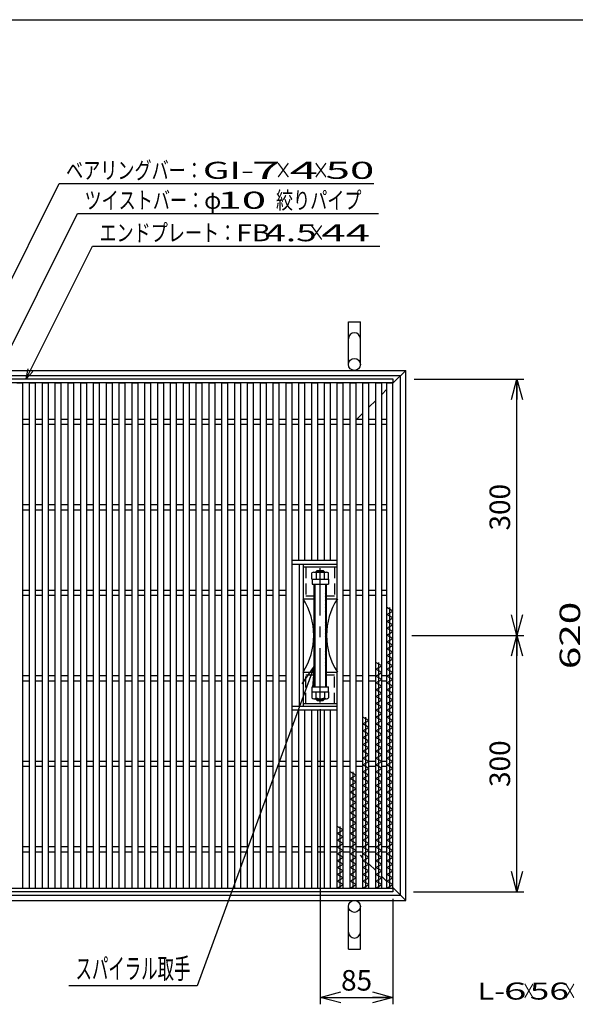
# Model space of a CAD drawing. Units: millimetres. Extents: x -182 to 174, y -128 to 105.
# Drawn here: x -109 to -28, y -39 to 105 of the extents above; entities that cross this region are included whole.
import ezdxf
from ezdxf.enums import TextEntityAlignment as Align

# ---------------------------------------------------------------- set-up
doc = ezdxf.new("R2010")
doc.units = ezdxf.units.MM
doc.header["$LTSCALE"] = 0.25
doc.linetypes.add('CENTER', pattern=[50.8, 31.75, -6.35, 6.35, -6.35])
doc.linetypes.add('DASHED2', pattern=[9.525, 6.35, -3.175])
for name, color, linetype in [('16', 7, 'Continuous'), ('17', 7, 'Continuous'), ('19', 7, 'Continuous'), ('22', 7, 'Continuous')]:
    doc.layers.add(name, color=color, linetype=linetype)
doc.styles.add('dcStyle0', font='txt.shx', dxfattribs={"width": 0.833333, "bigfont": 'bigfont'})
doc.styles.add('dcStyle1', font='txt.shx', dxfattribs={"width": 0.8, "bigfont": 'bigfont'})
doc.dimstyles.new('dc_Rotated', dxfattribs={"dimtxt": 3, "dimasz": 3.000002, "dimexe": 1, "dimexo": 2, "dimgap": 1, "dimtad": 3, "dimdsep": 46, "dimtxsty": 'dcStyle1', "dimblk1": 'OPEN30', "dimblk2": 'OPEN30', "dimsah": 1, "dimcen": 0.09, "dimclrd": 4, "dimclre": 4, "dimclrt": 2, "dimadec": 0, "dimazin": 2, "dimtfac": 1, "dimtdec": 4, "dimtmove": 0, "dimatfit": 3, "dimfxl": 1, "dimarcsym": 0})

# ---------------------------------------------------------------- blocks, each defined once
blk = doc.blocks.new('DC_GROUP_GTLPH-SL50-55_T-25_6')
at = {"layer": '17', "color": 2, "linetype": 'Continuous', "lineweight": 25}
for p, q in [((-66.6, 23.06), (-66.6, 23.95)), ((-66.6, 23.06), (-64.15, 23.06)), ((-66.3, 24.06), (-64.45, 24.06)), ((-65.99, 23.95), (-65.99, 23.06)), ((-64.76, 23.06), (-64.76, 23.95)), ((-64.15, 23.06), (-64.15, 23.95))]:
    blk.add_line(p, q, dxfattribs=at)
for centre, radius, start, end in [((-66.3, 23.59), 0.473, 49.5701, 130.4299), ((-65.37, 22.34), 1.72, 69.1359, 110.8641), ((-64.45, 23.59), 0.473, 49.5701, 130.4299)]:
    blk.add_arc(centre, radius, start, end, dxfattribs=at)
blk = doc.blocks.new('DC_GROUP_GTLPH-SL50-55_T-25_7')
at = {"layer": '17', "color": 2, "linetype": 'Continuous', "lineweight": 25}
for p, q in [((-66.6, 6.56), (-66.6, 5.68)), ((-66.6, 6.56), (-64.15, 6.56)), ((-65.99, 5.68), (-65.99, 6.56)), ((-64.76, 6.56), (-64.76, 5.68)), ((-64.15, 6.56), (-64.15, 5.68)), ((-66.3, 5.56), (-64.45, 5.56))]:
    blk.add_line(p, q, dxfattribs=at)
for centre, radius, start, end in [((-66.3, 6.04), 0.473, 229.5701, 310.4299), ((-65.38, 7.28), 1.72, 249.1359, 290.8641), ((-64.45, 6.04), 0.473, 229.5701, 310.4299)]:
    blk.add_arc(centre, radius, start, end, dxfattribs=at)
blk = doc.blocks.new('DC_HATCH_GROUP_8')
at = {"layer": '17', "color": 7, "linetype": 'Continuous', "lineweight": 25}
for p, q in [((-66.12, 21.83), (-66.25, 21.96)), ((-66.12, 21.3), (-66.25, 21.43)), ((-66.12, 20.77), (-66.25, 20.9)), ((-66.12, 20.24), (-66.25, 20.37)), ((-66.12, 19.71), (-66.25, 19.84)), ((-66.12, 19.18), (-66.25, 19.31)), ((-66.12, 18.65), (-66.25, 18.77)), ((-66.12, 18.12), (-66.25, 18.24)), ((-66.12, 17.59), (-66.25, 17.71)), ((-66.12, 17.06), (-66.25, 17.18)), ((-66.12, 16.53), (-66.25, 16.65)), ((-66.12, 16), (-66.25, 16.12)), ((-66.12, 15.47), (-66.25, 15.59)), ((-66.12, 14.94), (-66.25, 15.06)), ((-66.12, 14.41), (-66.25, 14.53)), ((-66.12, 13.88), (-66.25, 14)), ((-66.12, 13.35), (-66.25, 13.47)), ((-66.12, 12.82), (-66.25, 12.94)), ((-66.12, 12.29), (-66.25, 12.41)), ((-66.12, 11.76), (-66.25, 11.88)), ((-66.12, 11.23), (-66.25, 11.35)), ((-66.12, 10.69), (-66.25, 10.82)), ((-66.12, 10.16), (-66.25, 10.29)), ((-66.12, 9.63), (-66.25, 9.76)), ((-66.12, 9.1), (-66.25, 9.23)), ((-66.12, 8.57), (-66.25, 8.7)), ((-66.12, 8.04), (-66.25, 8.17)), ((-66.12, 7.51), (-66.25, 7.64))]:
    blk.add_line(p, q, dxfattribs=at)
blk = doc.blocks.new('DC_HATCH_GROUP_9')
at = {"layer": '17', "color": 7, "linetype": 'Continuous', "lineweight": 25}
for p, q in [((-64.5, 21.96), (-64.62, 22.08)), ((-64.5, 21.43), (-64.62, 21.55)), ((-64.5, 20.9), (-64.62, 21.02)), ((-64.5, 20.37), (-64.62, 20.49)), ((-64.5, 19.84), (-64.62, 19.96)), ((-64.5, 19.31), (-64.62, 19.43)), ((-64.5, 18.77), (-64.62, 18.9)), ((-64.5, 18.24), (-64.62, 18.37)), ((-64.5, 17.71), (-64.62, 17.84)), ((-64.5, 17.18), (-64.62, 17.31)), ((-64.5, 16.65), (-64.62, 16.78)), ((-64.5, 16.12), (-64.62, 16.25)), ((-64.5, 15.59), (-64.62, 15.72)), ((-64.5, 15.06), (-64.62, 15.19)), ((-64.5, 14.53), (-64.62, 14.66)), ((-64.5, 14), (-64.62, 14.13)), ((-64.5, 13.47), (-64.62, 13.6)), ((-64.5, 12.94), (-64.62, 13.07)), ((-64.5, 12.41), (-64.62, 12.54)), ((-64.5, 11.88), (-64.62, 12.01)), ((-64.5, 11.35), (-64.62, 11.48)), ((-64.5, 10.82), (-64.62, 10.94)), ((-64.5, 10.29), (-64.62, 10.41)), ((-64.5, 9.76), (-64.62, 9.88)), ((-64.5, 9.23), (-64.62, 9.35)), ((-64.5, 8.7), (-64.62, 8.82)), ((-64.5, 8.17), (-64.62, 8.29)), ((-64.5, 7.64), (-64.62, 7.76))]:
    blk.add_line(p, q, dxfattribs=at)
blk = doc.blocks.new('_OPEN30')
at = {"color": 0, "linetype": 'ByBlock', "lineweight": -2}
for p, q in [((-1, 0.267949), (0, 0)), ((0, 0), (-1, -0.267949)), ((0, 0), (-1, 0))]:
    blk.add_line(p, q, dxfattribs=at)
blk = doc.blocks.new('*D10')
at = {"layer": '22', "color": 4, "linetype": 'Continuous', "lineweight": 25}
for p, q in [((-51.97, 14.81), (-35.62, 14.81)), ((-36.62, -22.69), (-36.62, 14.81)), ((-51.72, -22.69), (-35.62, -22.69))]:
    blk.add_line(p, q, dxfattribs=at)
at = {"layer": '22', "color": 4, "xscale": 3.000002787824364, "yscale": 2.999989273978464}
for p, rotation in [((-36.62, 14.81), 90), ((-36.62, -22.69), 270)]:
    blk.add_blockref('_OPEN30', p, dxfattribs=dict(at, rotation=rotation))
at = {"layer": '22', "color": 2, "insert": (-37.62, -3.94), "char_height": 3, "width": 12.75, "attachment_point": 8, "rotation": 90, "style": 'dcStyle1'}
blk.add_mtext('\\T1.00;300', dxfattribs=at)
blk = doc.blocks.new('*D11')
at = {"layer": '22', "color": 4, "linetype": 'Continuous', "lineweight": 25}
for p, q in [((-51.66, 52.31), (-35.62, 52.31)), ((-36.62, 14.81), (-36.62, 52.31)), ((-51.97, 14.81), (-35.62, 14.81))]:
    blk.add_line(p, q, dxfattribs=at)
at = {"layer": '22', "color": 4, "xscale": 3.000002787824364, "yscale": 2.999989273978464}
for p, rotation in [((-36.62, 52.31), 90), ((-36.62, 14.81), 270)]:
    blk.add_blockref('_OPEN30', p, dxfattribs=dict(at, rotation=rotation))
at = {"layer": '22', "color": 2, "insert": (-37.62, 33.56), "char_height": 3, "width": 12.75, "attachment_point": 8, "rotation": 90, "style": 'dcStyle1'}
blk.add_mtext('\\T1.00;300', dxfattribs=at)
blk = doc.blocks.new('*D12')
at = {"layer": '22', "color": 4, "linetype": 'Continuous', "lineweight": 25}
for p, q in [((-65.38, 4.03), (-65.38, -39.12)), ((-54.75, -23.69), (-54.75, -39.12)), ((-65.38, -38.12), (-54.75, -38.12))]:
    blk.add_line(p, q, dxfattribs=at)
at = {"layer": '22', "color": 4, "xscale": 3.000002787824364, "yscale": 2.999989273978464}
for p, rotation in [((-65.38, -38.12), 180), ((-54.75, -38.12), 360)]:
    blk.add_blockref('_OPEN30', p, dxfattribs=dict(at, rotation=rotation))
at = {"layer": '22', "color": 2, "insert": (-60.06, -37.12), "char_height": 3, "width": 9.75, "attachment_point": 8, "style": 'dcStyle1'}
blk.add_mtext('\\T1.00;85', dxfattribs=at)
blk = doc.blocks.new('DC_GROUP_GTLPH-SL50-55_T-25_10')
at = {"layer": '22', "color": 4, "linetype": 'Continuous', "lineweight": 25}
for p, q in [((-66.25, 10.29), (-83.35, -36.4)), ((-83.35, -36.4), (-102.15, -36.4))]:
    blk.add_line(p, q, dxfattribs=at)
at = {"layer": '22', "color": 4, "xscale": 3.000002787824364, "yscale": 2.999989273978464, "rotation": 69.88353903123675}
blk.add_blockref('_OPEN30', (-66.25, 10.29), dxfattribs=at)
at = {"layer": '22', "color": 2, "style": 'dcStyle1', "width": 0.666667}
blk.add_text('スパイラル取手', height=3, dxfattribs=at).set_placement((-101.15, -35.4), (-84.35, -35.4), align=Align.FIT)

msp = doc.modelspace()

# ---------------------------------------------------------------- linework, layer by layer
at = {"color": 150, "linetype": 'Continuous', "lineweight": 25}
msp.add_line((-172.4, 104.85), (173.6, 104.85), dxfattribs=at)
at = {"layer": '16', "color": 3, "linetype": 'Continuous', "lineweight": 25}
for p, q in [((-128.5, 52.312), (-54.75, 52.312)), ((-54.75, 52.312), (-54.75, 51.75)), ((-54.75, 51.75), (-128.5, 51.75)), ((-109.75, 51.75), (-108.875, 51.75)), ((-108.875, -22.125), (-108.875, 51.75)), ((-107.875, -22.125), (-107.875, 51.75)), ((-107.875, 51.75), (-107, 51.75)), ((-107, -22.125), (-107, 51.75)), ((-106, -22.125), (-106, 51.75)), ((-106, 51.75), (-105.125, 51.75)), ((-105.125, -22.125), (-105.125, 51.75)), ((-104.125, -22.125), (-104.125, 51.75)), ((-104.125, 51.75), (-103.25, 51.75)), ((-103.25, -22.125), (-103.25, 51.75)), ((-102.25, -22.125), (-102.25, 51.75)), ((-102.25, 51.75), (-101.375, 51.75)), ((-101.375, -22.125), (-101.375, 51.75)), ((-100.375, -22.125), (-100.375, 51.75)), ((-100.375, 51.75), (-99.5, 51.75)), ((-99.5, -22.125), (-99.5, 51.75)), ((-98.5, -22.125), (-98.5, 51.75)), ((-98.5, 51.75), (-97.625, 51.75)), ((-97.625, -22.125), (-97.625, 51.75)), ((-96.625, -22.125), (-96.625, 51.75)), ((-96.625, 51.75), (-95.75, 51.75)), ((-95.75, -22.125), (-95.75, 51.75)), ((-94.75, -22.125), (-94.75, 51.75)), ((-94.75, 51.75), (-93.875, 51.75)), ((-93.875, -22.125), (-93.875, 51.75)), ((-92.875, -22.125), (-92.875, 51.75)), ((-92.875, 51.75), (-92, 51.75)), ((-92, -22.125), (-92, 51.75)), ((-91, -22.125), (-91, 51.75)), ((-91, 51.75), (-90.125, 51.75)), ((-90.125, -22.125), (-90.125, 51.75)), ((-89.125, -22.125), (-89.125, 51.75)), ((-89.125, 51.75), (-88.25, 51.75)), ((-88.25, -22.125), (-88.25, 51.75)), ((-87.25, -22.125), (-87.25, 51.75)), ((-87.25, 51.75), (-86.375, 51.75)), ((-86.375, -22.125), (-86.375, 51.75)), ((-85.375, -22.125), (-85.375, 51.75)), ((-85.375, 51.75), (-84.5, 51.75)), ((-84.5, -22.125), (-84.5, 51.75)), ((-83.5, -22.125), (-83.5, 51.75)), ((-83.5, 51.75), (-82.625, 51.75)), ((-82.625, -22.125), (-82.625, 51.75)), ((-81.625, -22.125), (-81.625, 51.75)), ((-81.625, 51.75), (-80.75, 51.75)), ((-80.75, -22.125), (-80.75, 51.75)), ((-79.75, -22.125), (-79.75, 51.75)), ((-79.75, 51.75), (-78.875, 51.75)), ((-78.875, -22.125), (-78.875, 51.75)), ((-77.875, -22.125), (-77.875, 51.75)), ((-77.875, 51.75), (-77, 51.75)), ((-77, -22.125), (-77, 51.75)), ((-76, -22.125), (-76, 51.75)), ((-76, 51.75), (-75.125, 51.75)), ((-75.125, -22.125), (-75.125, 51.75)), ((-74.125, -22.125), (-74.125, 51.75)), ((-74.125, 51.75), (-73.25, 51.75)), ((-73.25, -22.125), (-73.25, 51.75)), ((-72.25, -22.125), (-72.25, 51.75)), ((-72.25, 51.75), (-71.375, 51.75)), ((-71.375, -22.125), (-71.375, 51.75)), ((-70.375, -22.125), (-70.375, 51.75)), ((-70.375, 51.75), (-69.5, 51.75)), ((-69.5, -22.125), (-69.5, 51.75)), ((-68.5, 51.75), (-67.625, 51.75)), ((-68.5, 25.75), (-68.5, 51.75)), ((-67.625, 25.75), (-67.625, 51.75)), ((-66.625, 51.75), (-65.75, 51.75)), ((-66.625, 25.75), (-66.625, 51.75)), ((-65.75, 25.75), (-65.75, 51.75)), ((-64.75, 51.75), (-63.875, 51.75)), ((-64.75, 25.75), (-64.75, 51.75)), ((-63.875, 25.75), (-63.875, 51.75)), ((-62.875, -22.125), (-62.875, 51.75)), ((-62.875, 51.75), (-62, 51.75)), ((-62, -22.125), (-62, 51.75)), ((-61, -22.125), (-61, 51.75)), ((-61, 51.75), (-60.125, 51.75)), ((-60.125, -22.125), (-60.125, 51.75)), ((-59.125, -22.125), (-59.125, 51.75)), ((-59.125, 51.75), (-58.25, 51.75)), ((-58.25, -22.125), (-58.25, 51.75)), ((-57.25, -22.125), (-57.25, 51.75)), ((-57.25, 51.75), (-56.375, 51.75)), ((-56.375, -22.125), (-56.375, 51.75)), ((-55.625, -22.125), (-55.625, 51.75)), ((-55.625, 51.75), (-54.75, 51.75)), ((-54.75, -22.125), (-54.75, 51.75)), ((-108.875, 46.438), (-107.875, 46.438)), ((-107, 46.438), (-106, 46.438)), ((-105.125, 46.438), (-104.125, 46.438)), ((-103.25, 46.438), (-102.25, 46.438)), ((-101.375, 46.438), (-100.375, 46.438)), ((-99.5, 46.438), (-98.5, 46.438)), ((-97.625, 46.438), (-96.625, 46.438)), ((-95.75, 46.438), (-94.75, 46.438)), ((-93.875, 46.438), (-92.875, 46.438)), ((-92, 46.438), (-91, 46.438)), ((-90.125, 46.438), (-89.125, 46.438)), ((-88.25, 46.438), (-87.25, 46.438)), ((-86.375, 46.438), (-85.375, 46.438)), ((-84.5, 46.438), (-83.5, 46.438)), ((-82.625, 46.438), (-81.625, 46.438)), ((-80.75, 46.438), (-79.75, 46.438)), ((-78.875, 46.438), (-77.875, 46.438)), ((-77, 46.438), (-76, 46.438)), ((-75.125, 46.438), (-74.125, 46.438)), ((-73.25, 46.438), (-72.25, 46.438)), ((-71.375, 46.438), (-70.375, 46.438)), ((-69.5, 46.438), (-68.5, 46.438)), ((-67.625, 46.438), (-66.625, 46.438)), ((-65.75, 46.438), (-64.75, 46.438)), ((-63.875, 46.438), (-62.875, 46.438)), ((-62, 46.438), (-61, 46.438)), ((-60.125, 46.438), (-59.125, 46.438)), ((-58.25, 46.438), (-57.25, 46.438)), ((-56.375, 46.438), (-55.625, 46.438)), ((-108.875, 45.688), (-107.875, 45.688)), ((-107, 45.688), (-106, 45.688)), ((-105.125, 45.688), (-104.125, 45.688)), ((-103.25, 45.688), (-102.25, 45.688)), ((-101.375, 45.688), (-100.375, 45.688)), ((-99.5, 45.688), (-98.5, 45.688)), ((-97.625, 45.688), (-96.625, 45.688)), ((-95.75, 45.688), (-94.75, 45.688)), ((-93.875, 45.688), (-92.875, 45.688)), ((-92, 45.688), (-91, 45.688)), ((-90.125, 45.688), (-89.125, 45.688)), ((-88.25, 45.688), (-87.25, 45.688)), ((-86.375, 45.688), (-85.375, 45.688)), ((-84.5, 45.688), (-83.5, 45.688)), ((-82.625, 45.688), (-81.625, 45.688)), ((-80.75, 45.688), (-79.75, 45.688)), ((-78.875, 45.688), (-77.875, 45.688)), ((-77, 45.688), (-76, 45.688)), ((-75.125, 45.688), (-74.125, 45.688)), ((-73.25, 45.688), (-72.25, 45.688)), ((-71.375, 45.688), (-70.375, 45.688)), ((-69.5, 45.688), (-68.5, 45.688)), ((-67.625, 45.688), (-66.625, 45.688)), ((-65.75, 45.688), (-64.75, 45.688)), ((-63.875, 45.688), (-62.875, 45.688)), ((-62, 45.688), (-61, 45.688)), ((-60.125, 45.688), (-59.125, 45.688)), ((-58.25, 45.688), (-57.25, 45.688)), ((-56.375, 45.688), (-55.625, 45.688)), ((-108.875, 33.938), (-107.875, 33.938)), ((-108.875, 33.188), (-107.875, 33.188)), ((-107, 33.938), (-106, 33.938)), ((-107, 33.188), (-106, 33.188)), ((-105.125, 33.938), (-104.125, 33.938)), ((-105.125, 33.188), (-104.125, 33.188)), ((-103.25, 33.938), (-102.25, 33.938)), ((-103.25, 33.188), (-102.25, 33.188)), ((-101.375, 33.938), (-100.375, 33.938)), ((-101.375, 33.188), (-100.375, 33.188)), ((-99.5, 33.938), (-98.5, 33.938)), ((-99.5, 33.188), (-98.5, 33.188)), ((-97.625, 33.938), (-96.625, 33.938)), ((-97.625, 33.188), (-96.625, 33.188)), ((-95.75, 33.938), (-94.75, 33.938)), ((-95.75, 33.188), (-94.75, 33.188)), ((-93.875, 33.938), (-92.875, 33.938)), ((-93.875, 33.188), (-92.875, 33.188)), ((-92, 33.938), (-91, 33.938)), ((-92, 33.188), (-91, 33.188)), ((-90.125, 33.938), (-89.125, 33.938)), ((-90.125, 33.188), (-89.125, 33.188)), ((-88.25, 33.938), (-87.25, 33.938)), ((-88.25, 33.188), (-87.25, 33.188)), ((-86.375, 33.938), (-85.375, 33.938)), ((-86.375, 33.188), (-85.375, 33.188)), ((-84.5, 33.938), (-83.5, 33.938)), ((-84.5, 33.188), (-83.5, 33.188)), ((-82.625, 33.938), (-81.625, 33.938)), ((-82.625, 33.188), (-81.625, 33.188)), ((-80.75, 33.938), (-79.75, 33.938)), ((-80.75, 33.188), (-79.75, 33.188)), ((-78.875, 33.938), (-77.875, 33.938)), ((-78.875, 33.188), (-77.875, 33.188)), ((-77, 33.938), (-76, 33.938)), ((-77, 33.188), (-76, 33.188)), ((-75.125, 33.938), (-74.125, 33.938)), ((-75.125, 33.188), (-74.125, 33.188)), ((-73.25, 33.938), (-72.25, 33.938)), ((-73.25, 33.188), (-72.25, 33.188)), ((-71.375, 33.938), (-70.375, 33.938)), ((-71.375, 33.188), (-70.375, 33.188)), ((-69.5, 33.938), (-68.5, 33.938)), ((-69.5, 33.188), (-68.5, 33.188)), ((-67.625, 33.938), (-66.625, 33.938)), ((-67.625, 33.188), (-66.625, 33.188)), ((-65.75, 33.938), (-64.75, 33.938)), ((-65.75, 33.188), (-64.75, 33.188)), ((-63.875, 33.938), (-62.875, 33.938)), ((-63.875, 33.188), (-62.875, 33.188)), ((-62, 33.938), (-61, 33.938)), ((-62, 33.188), (-61, 33.188)), ((-60.125, 33.938), (-59.125, 33.938)), ((-60.125, 33.188), (-59.125, 33.188)), ((-58.25, 33.938), (-57.25, 33.938)), ((-58.25, 33.188), (-57.25, 33.188)), ((-56.375, 33.938), (-55.625, 33.938)), ((-56.375, 33.188), (-55.625, 33.188)), ((-108.875, 21.438), (-107.875, 21.438)), ((-108.875, 20.687), (-107.875, 20.687)), ((-107, 21.438), (-106, 21.438)), ((-107, 20.687), (-106, 20.687)), ((-105.125, 21.438), (-104.125, 21.438)), ((-105.125, 20.687), (-104.125, 20.687)), ((-103.25, 21.438), (-102.25, 21.438)), ((-103.25, 20.687), (-102.25, 20.687)), ((-101.375, 21.438), (-100.375, 21.438)), ((-101.375, 20.687), (-100.375, 20.687)), ((-99.5, 21.438), (-98.5, 21.438)), ((-99.5, 20.687), (-98.5, 20.687)), ((-97.625, 21.438), (-96.625, 21.438)), ((-97.625, 20.687), (-96.625, 20.687)), ((-95.75, 21.438), (-94.75, 21.438)), ((-95.75, 20.687), (-94.75, 20.687)), ((-93.875, 21.438), (-92.875, 21.438)), ((-93.875, 20.687), (-92.875, 20.687)), ((-92, 21.438), (-91, 21.438)), ((-92, 20.687), (-91, 20.687)), ((-90.125, 21.438), (-89.125, 21.438)), ((-90.125, 20.687), (-89.125, 20.687)), ((-88.25, 21.438), (-87.25, 21.438)), ((-88.25, 20.687), (-87.25, 20.687)), ((-86.375, 21.438), (-85.375, 21.438)), ((-86.375, 20.687), (-85.375, 20.687)), ((-84.5, 21.438), (-83.5, 21.438)), ((-84.5, 20.687), (-83.5, 20.687)), ((-82.625, 21.438), (-81.625, 21.438)), ((-82.625, 20.687), (-81.625, 20.687)), ((-80.75, 21.438), (-79.75, 21.438)), ((-80.75, 20.687), (-79.75, 20.687)), ((-78.875, 21.438), (-77.875, 21.438)), ((-78.875, 20.687), (-77.875, 20.687)), ((-77, 21.438), (-76, 21.438)), ((-77, 20.687), (-76, 20.687)), ((-75.125, 21.438), (-74.125, 21.438)), ((-75.125, 20.687), (-74.125, 20.687)), ((-73.25, 21.438), (-72.25, 21.438)), ((-73.25, 20.687), (-72.25, 20.687)), ((-71.375, 21.438), (-70.375, 21.438)), ((-71.375, 20.687), (-70.375, 20.687)), ((-62.875, 8.937), (-62.875, 20.687)), ((-62, 21.438), (-61, 21.438)), ((-62, 20.687), (-61, 20.687)), ((-60.125, 21.438), (-59.125, 21.438)), ((-60.125, 20.687), (-59.125, 20.687)), ((-58.25, 21.438), (-57.25, 21.438)), ((-58.25, 20.687), (-57.25, 20.687)), ((-56.375, 21.438), (-55.625, 21.438)), ((-56.375, 20.687), (-55.625, 20.687)), ((-54.75, 18.375), (-55.625, 18.875)), ((-55.188, -22.125), (-55.188, 18.875)), ((-55.625, 17.875), (-54.75, 18.375)), ((-54.75, 17.375), (-55.625, 17.875)), ((-55.625, 16.875), (-54.75, 17.375)), ((-54.75, 16.375), (-55.625, 16.875)), ((-55.625, 15.875), (-54.75, 16.375)), ((-54.75, 15.375), (-55.625, 15.875)), ((-55.625, 14.875), (-54.75, 15.375)), ((-54.75, 14.375), (-55.625, 14.875)), ((-55.625, 13.875), (-54.75, 14.375)), ((-54.75, 13.375), (-55.625, 13.875)), ((-55.625, 12.875), (-54.75, 13.375)), ((-54.75, 12.375), (-55.625, 12.875)), ((-55.625, 11.875), (-54.75, 12.375)), ((-54.75, 11.375), (-55.625, 11.875)), ((-56.375, 10.375), (-57.25, 10.875)), ((-57.25, 9.875), (-56.375, 10.375)), ((-56.812, -22.125), (-56.812, 10.875)), ((-55.625, 10.875), (-54.75, 11.375)), ((-54.75, 10.375), (-55.625, 10.875)), ((-55.625, 9.875), (-54.75, 10.375)), ((-108.875, 8.937), (-107.875, 8.937)), ((-107, 8.937), (-106, 8.937)), ((-105.125, 8.937), (-104.125, 8.937)), ((-103.25, 8.937), (-102.25, 8.937)), ((-101.375, 8.937), (-100.375, 8.937)), ((-99.5, 8.937), (-98.5, 8.937)), ((-97.625, 8.937), (-96.625, 8.937)), ((-95.75, 8.937), (-94.75, 8.937)), ((-93.875, 8.937), (-92.875, 8.937)), ((-92, 8.937), (-91, 8.937)), ((-90.125, 8.937), (-89.125, 8.937)), ((-88.25, 8.937), (-87.25, 8.937)), ((-86.375, 8.937), (-85.375, 8.937)), ((-84.5, 8.937), (-83.5, 8.937)), ((-82.625, 8.937), (-81.625, 8.937)), ((-80.75, 8.937), (-79.75, 8.937)), ((-78.875, 8.937), (-77.875, 8.937)), ((-77, 8.937), (-76, 8.937)), ((-75.125, 8.937), (-74.125, 8.937)), ((-73.25, 8.937), (-72.25, 8.937)), ((-71.375, 8.937), (-70.375, 8.937)), ((-62, 8.937), (-61, 8.937)), ((-60.125, 8.937), (-59.125, 8.937)), ((-58.25, 8.937), (-57.25, 8.937)), ((-56.375, 9.375), (-57.25, 9.875)), ((-57.25, 8.875), (-56.375, 9.375)), ((-56.375, 8.375), (-57.25, 8.875)), ((-56.375, 8.937), (-55.625, 8.937)), ((-54.75, 9.375), (-55.625, 9.875)), ((-55.625, 8.875), (-54.75, 9.375)), ((-54.75, 8.375), (-55.625, 8.875)), ((-108.875, 8.188), (-107.875, 8.188)), ((-107, 8.188), (-106, 8.188)), ((-105.125, 8.188), (-104.125, 8.188)), ((-103.25, 8.188), (-102.25, 8.188)), ((-101.375, 8.188), (-100.375, 8.188)), ((-99.5, 8.188), (-98.5, 8.188)), ((-97.625, 8.188), (-96.625, 8.188)), ((-95.75, 8.188), (-94.75, 8.188)), ((-93.875, 8.188), (-92.875, 8.188)), ((-92, 8.188), (-91, 8.188)), ((-90.125, 8.188), (-89.125, 8.188)), ((-88.25, 8.188), (-87.25, 8.188)), ((-86.375, 8.188), (-85.375, 8.188)), ((-84.5, 8.188), (-83.5, 8.188)), ((-82.625, 8.188), (-81.625, 8.188)), ((-80.75, 8.188), (-79.75, 8.188)), ((-78.875, 8.188), (-77.875, 8.188)), ((-77, 8.188), (-76, 8.188)), ((-75.125, 8.188), (-74.125, 8.188)), ((-73.25, 8.188), (-72.25, 8.188)), ((-71.375, 8.188), (-70.375, 8.188)), ((-62, 8.188), (-61, 8.188)), ((-60.125, 8.188), (-59.125, 8.188)), ((-58.25, 8.188), (-57.25, 8.188)), ((-57.25, 7.875), (-56.375, 8.375)), ((-56.375, 7.375), (-57.25, 7.875)), ((-57.25, 6.875), (-56.375, 7.375)), ((-56.375, 8.188), (-55.625, 8.188)), ((-55.625, 7.875), (-54.75, 8.375)), ((-54.75, 7.375), (-55.625, 7.875)), ((-55.625, 6.875), (-54.75, 7.375)), ((-56.375, 6.375), (-57.25, 6.875)), ((-57.25, 5.875), (-56.375, 6.375)), ((-56.375, 5.375), (-57.25, 5.875)), ((-54.75, 6.375), (-55.625, 6.875)), ((-55.625, 5.875), (-54.75, 6.375)), ((-54.75, 5.375), (-55.625, 5.875)), ((-57.25, 4.875), (-56.375, 5.375)), ((-56.375, 4.375), (-57.25, 4.875)), ((-57.25, 3.875), (-56.375, 4.375)), ((-55.625, 4.875), (-54.75, 5.375)), ((-54.75, 4.375), (-55.625, 4.875)), ((-55.625, 3.875), (-54.75, 4.375)), ((-68.5, -22.125), (-68.5, 3.875)), ((-67.625, -22.125), (-67.625, 3.875)), ((-66.625, -22.125), (-66.625, 3.875)), ((-65.75, -22.125), (-65.75, 3.875)), ((-64.75, -22.125), (-64.75, 3.875)), ((-63.875, -22.125), (-63.875, 3.875)), ((-56.375, 3.375), (-57.25, 3.875)), ((-57.25, 2.875), (-56.375, 3.375)), ((-54.75, 3.375), (-55.625, 3.875)), ((-55.625, 2.875), (-54.75, 3.375)), ((-58.25, 2.375), (-59.125, 2.875)), ((-59.125, 1.875), (-58.25, 2.375)), ((-58.25, 1.375), (-59.125, 1.875)), ((-58.688, -22.125), (-58.688, 2.875)), ((-56.375, 2.375), (-57.25, 2.875)), ((-57.25, 1.875), (-56.375, 2.375)), ((-56.375, 1.375), (-57.25, 1.875)), ((-54.75, 2.375), (-55.625, 2.875)), ((-55.625, 1.875), (-54.75, 2.375)), ((-54.75, 1.375), (-55.625, 1.875)), ((-59.125, 0.875), (-58.25, 1.375)), ((-58.25, 0.375), (-59.125, 0.875)), ((-59.125, -0.125), (-58.25, 0.375)), ((-57.25, 0.875), (-56.375, 1.375)), ((-56.375, 0.375), (-57.25, 0.875)), ((-57.25, -0.125), (-56.375, 0.375)), ((-55.625, 0.875), (-54.75, 1.375)), ((-54.75, 0.375), (-55.625, 0.875)), ((-55.625, -0.125), (-54.75, 0.375)), ((-58.25, -0.625), (-59.125, -0.125)), ((-59.125, -1.125), (-58.25, -0.625)), ((-58.25, -1.625), (-59.125, -1.125)), ((-56.375, -0.625), (-57.25, -0.125)), ((-57.25, -1.125), (-56.375, -0.625)), ((-56.375, -1.625), (-57.25, -1.125)), ((-54.75, -0.625), (-55.625, -0.125)), ((-55.625, -1.125), (-54.75, -0.625)), ((-54.75, -1.625), (-55.625, -1.125)), ((-59.125, -2.125), (-58.25, -1.625)), ((-58.25, -2.625), (-59.125, -2.125)), ((-59.125, -3.125), (-58.25, -2.625)), ((-57.25, -2.125), (-56.375, -1.625)), ((-56.375, -2.625), (-57.25, -2.125)), ((-57.25, -3.125), (-56.375, -2.625)), ((-55.625, -2.125), (-54.75, -1.625)), ((-54.75, -2.625), (-55.625, -2.125)), ((-55.625, -3.125), (-54.75, -2.625)), ((-108.875, -3.562), (-107.875, -3.562)), ((-108.875, -4.312), (-107.875, -4.312)), ((-107, -3.562), (-106, -3.562)), ((-107, -4.312), (-106, -4.312)), ((-105.125, -3.562), (-104.125, -3.562)), ((-105.125, -4.312), (-104.125, -4.312)), ((-103.25, -3.562), (-102.25, -3.562)), ((-103.25, -4.312), (-102.25, -4.312)), ((-101.375, -3.562), (-100.375, -3.562)), ((-101.375, -4.312), (-100.375, -4.312)), ((-99.5, -3.562), (-98.5, -3.562)), ((-99.5, -4.312), (-98.5, -4.312)), ((-97.625, -3.562), (-96.625, -3.562)), ((-97.625, -4.312), (-96.625, -4.312)), ((-95.75, -3.562), (-94.75, -3.562)), ((-95.75, -4.312), (-94.75, -4.312)), ((-93.875, -3.562), (-92.875, -3.562)), ((-93.875, -4.312), (-92.875, -4.312)), ((-92, -3.562), (-91, -3.562)), ((-92, -4.312), (-91, -4.312)), ((-90.125, -3.562), (-89.125, -3.562)), ((-90.125, -4.312), (-89.125, -4.312)), ((-88.25, -3.562), (-87.25, -3.562)), ((-88.25, -4.312), (-87.25, -4.312)), ((-86.375, -3.562), (-85.375, -3.562)), ((-86.375, -4.312), (-85.375, -4.312)), ((-84.5, -3.562), (-83.5, -3.562)), ((-84.5, -4.312), (-83.5, -4.312)), ((-82.625, -3.562), (-81.625, -3.562)), ((-82.625, -4.312), (-81.625, -4.312)), ((-80.75, -3.562), (-79.75, -3.562)), ((-80.75, -4.312), (-79.75, -4.312)), ((-78.875, -3.562), (-77.875, -3.562)), ((-78.875, -4.312), (-77.875, -4.312)), ((-77, -3.562), (-76, -3.562)), ((-77, -4.312), (-76, -4.312)), ((-75.125, -3.562), (-74.125, -3.562)), ((-75.125, -4.312), (-74.125, -4.312)), ((-73.25, -3.562), (-72.25, -3.562)), ((-73.25, -4.312), (-72.25, -4.312)), ((-71.375, -3.562), (-70.375, -3.562)), ((-71.375, -4.312), (-70.375, -4.312)), ((-69.5, -3.562), (-68.5, -3.562)), ((-69.5, -4.312), (-68.5, -4.312)), ((-67.625, -3.562), (-66.625, -3.562)), ((-67.625, -4.312), (-66.625, -4.312)), ((-65.75, -3.562), (-64.75, -3.562)), ((-65.75, -4.312), (-64.75, -4.312)), ((-63.875, -3.562), (-62.875, -3.562)), ((-63.875, -4.312), (-62.875, -4.312)), ((-62, -3.562), (-61, -3.562)), ((-62, -4.312), (-61, -4.312)), ((-60.125, -3.562), (-59.125, -3.562)), ((-60.125, -4.312), (-59.125, -4.312)), ((-58.25, -3.625), (-59.125, -3.125)), ((-59.125, -4.125), (-58.25, -3.625)), ((-58.25, -4.625), (-59.125, -4.125)), ((-58.25, -3.562), (-57.25, -3.562)), ((-58.25, -4.312), (-57.25, -4.312)), ((-56.375, -3.625), (-57.25, -3.125)), ((-57.25, -4.125), (-56.375, -3.625)), ((-56.375, -4.625), (-57.25, -4.125)), ((-56.375, -3.562), (-55.625, -3.562)), ((-56.375, -4.312), (-55.625, -4.312)), ((-54.75, -3.625), (-55.625, -3.125)), ((-55.625, -4.125), (-54.75, -3.625)), ((-54.75, -4.625), (-55.625, -4.125)), ((-60.125, -5.625), (-61, -5.125)), ((-61, -6.125), (-60.125, -5.625)), ((-60.562, -22.125), (-60.562, -5.125)), ((-59.125, -5.125), (-58.25, -4.625)), ((-58.25, -5.625), (-59.125, -5.125)), ((-59.125, -6.125), (-58.25, -5.625)), ((-57.25, -5.125), (-56.375, -4.625)), ((-56.375, -5.625), (-57.25, -5.125)), ((-57.25, -6.125), (-56.375, -5.625)), ((-55.625, -5.125), (-54.75, -4.625)), ((-54.75, -5.625), (-55.625, -5.125)), ((-55.625, -6.125), (-54.75, -5.625)), ((-60.125, -6.625), (-61, -6.125)), ((-61, -7.125), (-60.125, -6.625)), ((-60.125, -7.625), (-61, -7.125)), ((-58.25, -6.625), (-59.125, -6.125)), ((-59.125, -7.125), (-58.25, -6.625)), ((-58.25, -7.625), (-59.125, -7.125)), ((-56.375, -6.625), (-57.25, -6.125)), ((-57.25, -7.125), (-56.375, -6.625)), ((-56.375, -7.625), (-57.25, -7.125)), ((-54.75, -6.625), (-55.625, -6.125)), ((-55.625, -7.125), (-54.75, -6.625)), ((-54.75, -7.625), (-55.625, -7.125)), ((-61, -8.125), (-60.125, -7.625)), ((-60.125, -8.625), (-61, -8.125)), ((-61, -9.125), (-60.125, -8.625)), ((-59.125, -8.125), (-58.25, -7.625)), ((-58.25, -8.625), (-59.125, -8.125)), ((-59.125, -9.125), (-58.25, -8.625)), ((-57.25, -8.125), (-56.375, -7.625)), ((-56.375, -8.625), (-57.25, -8.125)), ((-57.25, -9.125), (-56.375, -8.625)), ((-55.625, -8.125), (-54.75, -7.625)), ((-54.75, -8.625), (-55.625, -8.125)), ((-55.625, -9.125), (-54.75, -8.625)), ((-60.125, -9.625), (-61, -9.125)), ((-61, -10.125), (-60.125, -9.625)), ((-58.25, -9.625), (-59.125, -9.125)), ((-59.125, -10.125), (-58.25, -9.625)), ((-56.375, -9.625), (-57.25, -9.125)), ((-57.25, -10.125), (-56.375, -9.625)), ((-54.75, -9.625), (-55.625, -9.125)), ((-55.625, -10.125), (-54.75, -9.625)), ((-60.125, -10.625), (-61, -10.125)), ((-61, -11.125), (-60.125, -10.625)), ((-60.125, -11.625), (-61, -11.125)), ((-58.25, -10.625), (-59.125, -10.125)), ((-59.125, -11.125), (-58.25, -10.625)), ((-58.25, -11.625), (-59.125, -11.125)), ((-56.375, -10.625), (-57.25, -10.125)), ((-57.25, -11.125), (-56.375, -10.625)), ((-56.375, -11.625), (-57.25, -11.125)), ((-54.75, -10.625), (-55.625, -10.125)), ((-55.625, -11.125), (-54.75, -10.625)), ((-54.75, -11.625), (-55.625, -11.125)), ((-61, -12.125), (-60.125, -11.625)), ((-60.125, -12.625), (-61, -12.125)), ((-61, -13.125), (-60.125, -12.625)), ((-59.125, -12.125), (-58.25, -11.625)), ((-58.25, -12.625), (-59.125, -12.125)), ((-59.125, -13.125), (-58.25, -12.625)), ((-57.25, -12.125), (-56.375, -11.625)), ((-56.375, -12.625), (-57.25, -12.125)), ((-57.25, -13.125), (-56.375, -12.625)), ((-55.625, -12.125), (-54.75, -11.625)), ((-54.75, -12.625), (-55.625, -12.125)), ((-55.625, -13.125), (-54.75, -12.625)), ((-62, -13.625), (-62.875, -13.125)), ((-62.875, -14.125), (-62, -13.625)), ((-62, -14.625), (-62.875, -14.125)), ((-62.438, -22.125), (-62.438, -13.125)), ((-60.125, -13.625), (-61, -13.125)), ((-61, -14.125), (-60.125, -13.625)), ((-60.125, -14.625), (-61, -14.125)), ((-58.25, -13.625), (-59.125, -13.125)), ((-59.125, -14.125), (-58.25, -13.625)), ((-58.25, -14.625), (-59.125, -14.125)), ((-56.375, -13.625), (-57.25, -13.125)), ((-57.25, -14.125), (-56.375, -13.625)), ((-56.375, -14.625), (-57.25, -14.125)), ((-54.75, -13.625), (-55.625, -13.125)), ((-55.625, -14.125), (-54.75, -13.625)), ((-54.75, -14.625), (-55.625, -14.125)), ((-62.875, -15.125), (-62, -14.625)), ((-62, -15.625), (-62.875, -15.125)), ((-62.875, -16.125), (-62, -15.625)), ((-61, -15.125), (-60.125, -14.625)), ((-60.125, -15.625), (-61, -15.125)), ((-61, -16.125), (-60.125, -15.625)), ((-59.125, -15.125), (-58.25, -14.625)), ((-58.25, -15.625), (-59.125, -15.125)), ((-59.125, -16.125), (-58.25, -15.625)), ((-57.25, -15.125), (-56.375, -14.625)), ((-56.375, -15.625), (-57.25, -15.125)), ((-57.25, -16.125), (-56.375, -15.625)), ((-55.625, -15.125), (-54.75, -14.625)), ((-54.75, -15.625), (-55.625, -15.125)), ((-55.625, -16.125), (-54.75, -15.625)), ((-108.875, -16.062), (-107.875, -16.062)), ((-108.875, -16.812), (-107.875, -16.812)), ((-107, -16.062), (-106, -16.062)), ((-107, -16.812), (-106, -16.812)), ((-105.125, -16.062), (-104.125, -16.062)), ((-105.125, -16.812), (-104.125, -16.812)), ((-103.25, -16.062), (-102.25, -16.062)), ((-103.25, -16.812), (-102.25, -16.812)), ((-101.375, -16.062), (-100.375, -16.062)), ((-101.375, -16.812), (-100.375, -16.812)), ((-99.5, -16.062), (-98.5, -16.062)), ((-99.5, -16.812), (-98.5, -16.812)), ((-97.625, -16.062), (-96.625, -16.062)), ((-97.625, -16.812), (-96.625, -16.812)), ((-95.75, -16.062), (-94.75, -16.062)), ((-95.75, -16.812), (-94.75, -16.812)), ((-93.875, -16.062), (-92.875, -16.062)), ((-93.875, -16.812), (-92.875, -16.812)), ((-92, -16.062), (-91, -16.062)), ((-92, -16.812), (-91, -16.812)), ((-90.125, -16.062), (-89.125, -16.062)), ((-90.125, -16.812), (-89.125, -16.812)), ((-88.25, -16.062), (-87.25, -16.062)), ((-88.25, -16.812), (-87.25, -16.812)), ((-86.375, -16.062), (-85.375, -16.062)), ((-86.375, -16.812), (-85.375, -16.812)), ((-84.5, -16.062), (-83.5, -16.062)), ((-84.5, -16.812), (-83.5, -16.812)), ((-82.625, -16.062), (-81.625, -16.062)), ((-82.625, -16.812), (-81.625, -16.812)), ((-80.75, -16.062), (-79.75, -16.062)), ((-80.75, -16.812), (-79.75, -16.812)), ((-78.875, -16.062), (-77.875, -16.062)), ((-78.875, -16.812), (-77.875, -16.812)), ((-77, -16.062), (-76, -16.062)), ((-77, -16.812), (-76, -16.812)), ((-75.125, -16.062), (-74.125, -16.062)), ((-75.125, -16.812), (-74.125, -16.812)), ((-73.25, -16.062), (-72.25, -16.062)), ((-73.25, -16.812), (-72.25, -16.812)), ((-71.375, -16.062), (-70.375, -16.062)), ((-71.375, -16.812), (-70.375, -16.812)), ((-69.5, -16.062), (-68.5, -16.062)), ((-69.5, -16.812), (-68.5, -16.812)), ((-67.625, -16.062), (-66.625, -16.062)), ((-67.625, -16.812), (-66.625, -16.812)), ((-65.75, -16.062), (-64.75, -16.062)), ((-65.75, -16.812), (-64.75, -16.812)), ((-63.875, -16.062), (-62.875, -16.062)), ((-63.875, -16.812), (-62.875, -16.812)), ((-62, -16.625), (-62.875, -16.125)), ((-62.875, -17.125), (-62, -16.625)), ((-62, -17.625), (-62.875, -17.125)), ((-62, -16.062), (-61, -16.062)), ((-62, -16.812), (-61, -16.812)), ((-60.125, -16.625), (-61, -16.125)), ((-61, -17.125), (-60.125, -16.625)), ((-60.125, -17.625), (-61, -17.125)), ((-60.125, -16.062), (-59.125, -16.062)), ((-60.125, -16.812), (-59.125, -16.812)), ((-58.25, -16.625), (-59.125, -16.125)), ((-59.125, -17.125), (-58.25, -16.625)), ((-58.25, -17.625), (-59.125, -17.125)), ((-58.25, -16.062), (-57.25, -16.062)), ((-58.25, -16.812), (-57.25, -16.812)), ((-56.375, -16.625), (-57.25, -16.125)), ((-57.25, -17.125), (-56.375, -16.625)), ((-56.375, -17.625), (-57.25, -17.125)), ((-56.375, -16.062), (-55.625, -16.062)), ((-56.375, -16.812), (-55.625, -16.812)), ((-54.75, -16.625), (-55.625, -16.125)), ((-55.625, -17.125), (-54.75, -16.625)), ((-54.75, -17.625), (-55.625, -17.125)), ((-62.875, -18.125), (-62, -17.625)), ((-62, -18.625), (-62.875, -18.125)), ((-62.875, -19.125), (-62, -18.625)), ((-61, -18.125), (-60.125, -17.625)), ((-60.125, -18.625), (-61, -18.125)), ((-61, -19.125), (-60.125, -18.625)), ((-59.125, -18.125), (-58.25, -17.625)), ((-58.25, -18.625), (-59.125, -18.125)), ((-59.125, -19.125), (-58.25, -18.625)), ((-57.25, -18.125), (-56.375, -17.625)), ((-56.375, -18.625), (-57.25, -18.125)), ((-57.25, -19.125), (-56.375, -18.625)), ((-55.625, -18.125), (-54.75, -17.625)), ((-54.75, -18.625), (-55.625, -18.125)), ((-55.625, -19.125), (-54.75, -18.625)), ((-62, -19.625), (-62.875, -19.125)), ((-62.875, -20.125), (-62, -19.625)), ((-62, -20.625), (-62.875, -20.125)), ((-60.125, -19.625), (-61, -19.125)), ((-61, -20.125), (-60.125, -19.625)), ((-60.125, -20.625), (-61, -20.125)), ((-58.25, -19.625), (-59.125, -19.125)), ((-59.125, -20.125), (-58.25, -19.625)), ((-58.25, -20.625), (-59.125, -20.125)), ((-56.375, -19.625), (-57.25, -19.125)), ((-57.25, -20.125), (-56.375, -19.625)), ((-56.375, -20.625), (-57.25, -20.125)), ((-54.75, -19.625), (-55.625, -19.125)), ((-55.625, -20.125), (-54.75, -19.625)), ((-54.75, -20.625), (-55.625, -20.125)), ((-62.875, -21.125), (-62, -20.625)), ((-62, -21.625), (-62.875, -21.125)), ((-61, -21.125), (-60.125, -20.625)), ((-60.125, -21.625), (-61, -21.125)), ((-59.125, -21.125), (-58.25, -20.625)), ((-58.25, -21.625), (-59.125, -21.125)), ((-57.25, -21.125), (-56.375, -20.625)), ((-56.375, -21.625), (-57.25, -21.125)), ((-55.625, -21.125), (-54.75, -20.625)), ((-54.75, -21.625), (-55.625, -21.125)), ((-128.5, -22.125), (-54.75, -22.125)), ((-54.75, -22.688), (-128.5, -22.688)), ((-109.75, -22.125), (-108.875, -22.125)), ((-107.875, -22.125), (-107, -22.125)), ((-106, -22.125), (-105.125, -22.125)), ((-104.125, -22.125), (-103.25, -22.125)), ((-102.25, -22.125), (-101.375, -22.125)), ((-100.375, -22.125), (-99.5, -22.125)), ((-98.5, -22.125), (-97.625, -22.125)), ((-96.625, -22.125), (-95.75, -22.125)), ((-94.75, -22.125), (-93.875, -22.125)), ((-92.875, -22.125), (-92, -22.125)), ((-91, -22.125), (-90.125, -22.125)), ((-89.125, -22.125), (-88.25, -22.125)), ((-87.25, -22.125), (-86.375, -22.125)), ((-85.375, -22.125), (-84.5, -22.125)), ((-83.5, -22.125), (-82.625, -22.125)), ((-81.625, -22.125), (-80.75, -22.125)), ((-79.75, -22.125), (-78.875, -22.125)), ((-77.875, -22.125), (-77, -22.125)), ((-76, -22.125), (-75.125, -22.125)), ((-74.125, -22.125), (-73.25, -22.125)), ((-72.25, -22.125), (-71.375, -22.125)), ((-70.375, -22.125), (-69.5, -22.125)), ((-68.5, -22.125), (-67.625, -22.125)), ((-66.625, -22.125), (-65.75, -22.125)), ((-64.75, -22.125), (-63.875, -22.125)), ((-62.875, -22.125), (-62, -21.625)), ((-62.875, -22.125), (-62, -22.125)), ((-61, -22.125), (-60.125, -21.625)), ((-61, -22.125), (-60.125, -22.125)), ((-59.125, -22.125), (-58.25, -21.625)), ((-59.125, -22.125), (-58.25, -22.125)), ((-57.25, -22.125), (-56.375, -21.625)), ((-57.25, -22.125), (-56.375, -22.125)), ((-55.625, -22.125), (-54.75, -21.625)), ((-55.625, -22.125), (-54.75, -22.125)), ((-54.75, -22.125), (-54.75, -22.688))]:
    msp.add_line(p, q, dxfattribs=at)
at = {"layer": '17', "color": 3, "linetype": 'Continuous', "lineweight": 25}
for p, q in [((-62.875, 25.75), (-69.5, 25.75)), ((-62.875, 25.187), (-69.5, 25.187)), ((-68.438, 25.187), (-68.438, 4.437)), ((-67.875, 25.187), (-67.875, 4.437)), ((-62.875, 24.787), (-67.875, 24.787)), ((-62.875, 20.187), (-62.875, 25.187)), ((-62.875, 4.437), (-62.875, 9.437)), ((-62.875, 4.437), (-69.5, 4.437)), ((-67.875, 4.837), (-62.875, 4.837)), ((-62.875, 3.875), (-69.5, 3.875))]:
    msp.add_line(p, q, dxfattribs=at)
at = {"layer": '17', "color": 3, "linetype": 'DASHED2', "lineweight": 25}
for p, q in [((-67.475, 24.787), (-67.475, 20.587)), ((-63.275, 24.787), (-63.275, 20.587)), ((-67.875, 20.187), (-66.25, 20.187)), ((-67.475, 20.587), (-66.25, 20.587)), ((-64.5, 20.587), (-63.275, 20.587)), ((-64.5, 20.187), (-62.875, 20.187)), ((-67.875, 9.437), (-66.25, 9.437)), ((-67.475, 4.837), (-67.475, 9.037)), ((-67.475, 9.037), (-66.25, 9.037)), ((-64.5, 9.437), (-62.875, 9.437)), ((-64.5, 9.037), (-63.275, 9.037)), ((-63.275, 4.837), (-63.275, 9.037))]:
    msp.add_line(p, q, dxfattribs=at)
at = {"layer": '17', "color": 56, "linetype": 'CENTER', "lineweight": 25}
msp.add_line((-65.375, 5.027), (-65.375, 24.673), dxfattribs=at)
at = {"layer": '17', "color": 2, "linetype": 'Continuous', "lineweight": 25}
for p, q in [((-66.562, 23.062), (-64.188, 23.062)), ((-66.562, 23.062), (-66.562, 22.312)), ((-66, 24.125), (-65.812, 24.312)), ((-66, 24.062), (-66, 24.125)), ((-66, 24.125), (-64.75, 24.125)), ((-65.898, 24.062), (-65.898, 24.226)), ((-65.812, 24.312), (-64.938, 24.312)), ((-64.75, 24.125), (-64.938, 24.312)), ((-64.851, 24.062), (-64.851, 24.226)), ((-64.75, 24.062), (-64.75, 24.125)), ((-64.188, 23.062), (-64.188, 22.312)), ((-66.562, 22.312), (-64.188, 22.312)), ((-66.125, 7.312), (-66.125, 22.312)), ((-64.625, 22.312), (-64.625, 7.312)), ((-66.562, 7.312), (-64.188, 7.312)), ((-66.562, 6.562), (-66.562, 7.312)), ((-64.188, 6.562), (-64.188, 7.312)), ((-66.562, 6.562), (-64.188, 6.562)), ((-66, 5.562), (-66, 5.5)), ((-66, 5.5), (-64.75, 5.5)), ((-66, 5.5), (-65.812, 5.312)), ((-65.898, 5.562), (-65.898, 5.398)), ((-65.812, 5.312), (-64.938, 5.312)), ((-64.75, 5.5), (-64.938, 5.312)), ((-64.851, 5.562), (-64.851, 5.398)), ((-64.75, 5.562), (-64.75, 5.5))]:
    msp.add_line(p, q, dxfattribs=at)
at = {"layer": '17', "color": 7, "linetype": 'Continuous', "lineweight": 25}
for p, q in [((-66.25, 7.312), (-66.25, 22.312)), ((-64.5, 22.312), (-64.5, 7.312))]:
    msp.add_line(p, q, dxfattribs=at)
at = {"layer": '17', "color": 3, "linetype": 'Continuous', "lineweight": 25}
for centre, start, end in [((-76.339, 14.812), 327.58195, 32.41805), ((-54.411, 14.812), 147.58195, 212.41805)]:
    msp.add_arc(centre, 10.026, start, end, dxfattribs=at)
at = {"layer": '19', "color": 6, "linetype": 'Continuous', "lineweight": 25}
for p, q in [((-61.25, 54.438), (-61.25, 60.688)), ((-61.25, 60.688), (-59.5, 60.688)), ((-59.5, 54.438), (-59.5, 60.688)), ((-130.375, 53.562), (-52.875, 53.562)), ((-54.75, 51.688), (-52.875, 53.562)), ((-52.875, -23.938), (-52.875, 53.562)), ((-129.625, 52.812), (-53.625, 52.812)), ((-53.625, -23.188), (-53.625, 52.812)), ((-56.375, 50.062), (-55.625, 50.812)), ((-58.25, 48.188), (-57.25, 49.188)), ((-60, 46.438), (-59.125, 47.312)), ((-59.125, -17.688), (-59.5, -17.312)), ((-57.25, -19.562), (-58.25, -18.562)), ((-55.625, -21.188), (-56.375, -20.438)), ((-52.875, -23.938), (-54.75, -22.062)), ((-130.375, -23.938), (-52.875, -23.938)), ((-129.625, -23.188), (-53.625, -23.188)), ((-61.25, -31.062), (-61.25, -24.812)), ((-59.5, -31.062), (-59.5, -24.812)), ((-61.25, -31.062), (-59.5, -31.062))]:
    msp.add_line(p, q, dxfattribs=at)
for centre in [(-60.375, 54.438), (-60.375, -24.812)]:
    msp.add_circle(centre, 0.875, dxfattribs=at)
for centre, start, end in [((-60.375, 58.188), 0, 180), ((-60.375, -28.562), 180, 0)]:
    msp.add_arc(centre, 0.875, start, end, dxfattribs=at)
at = {"layer": '22', "color": 4, "linetype": 'Continuous', "lineweight": 25}
for p, q in [((-123.875, 40.188), (-103.531, 80.875)), ((-103.531, 80.875), (-57.531, 80.875)), ((-115.875, 46.438), (-100.844, 76.5)), ((-100.844, 76.5), (-56.844, 76.5)), ((-108.375, 52.312), (-98.656, 71.75)), ((-98.656, 71.75), (-56.656, 71.75)), ((-108.375, 52.312), (-108.075, 53.773)), ((-108.375, 52.312), (-107.375, 53.413))]:
    msp.add_line(p, q, dxfattribs=at)

# ---------------------------------------------------------------- block references
at = {"layer": '17', "linetype": 'Continuous'}
for name in ['DC_GROUP_GTLPH-SL50-55_T-25_6', 'DC_HATCH_GROUP_8', 'DC_HATCH_GROUP_9', 'DC_GROUP_GTLPH-SL50-55_T-25_7']:
    msp.add_blockref(name, (0, 0), dxfattribs=at)
at = {"layer": '22', "color": 16, "linetype": 'Continuous'}
msp.add_blockref('DC_GROUP_GTLPH-SL50-55_T-25_10', (0, 0), dxfattribs=at)

# ---------------------------------------------------------------- texts
at = {"layer": '22', "color": 2, "style": 'dcStyle0'}
for s, width, p, p2 in [('ベアリングバー：', 0.833333, (-102.531, 81.575), (-82.531, 81.575)), ('×', 0.833333, (-72.031, 81.575), (-69.531, 81.575)), ('×', 0.833333, (-66.531, 81.575), (-64.031, 81.575)), ('ツイストバー：', 0.833333, (-99.844, 77.2), (-82.344, 77.2)), ('φ', 0.833333, (-82.344, 77.2), (-79.844, 77.2)), ('絞りパイプ', 0.833333, (-71.844, 77.2), (-59.344, 77.2)), ('エンドプレート：', 0.833333, (-97.656, 72.45), (-77.656, 72.45)), (' 4.5 ', 0.8, (-74.656, 72.45), (-64.656, 72.45)), ('×', 0.833333, (-67.156, 72.45), (-64.656, 72.45)), ('L-', 0.8, (-42.375, -38.438), (-38.375, -38.438)), (' 6 ', 0.8, (-39.875, -38.438), (-33.875, -38.438)), (' 56 ', 0.8, (-35.875, -38.438), (-27.875, -38.438)), ('×', 0.666667, (-35.875, -38.438), (-33.875, -38.438)), ('×', 0.666667, (-29.875, -38.438), (-27.875, -38.438))]:
    msp.add_text(s, height=2.5, dxfattribs=dict(at, width=width)).set_placement(p, p2, align=Align.FIT)
for s, p, p2 in [('GI-', (-82.531, 81.575), (-75.031, 81.575)), (' 7 ', (-77.031, 81.575), (-69.531, 81.575)), (' 4 ', (-71.531, 81.575), (-64.031, 81.575)), (' 50 ', (-66.031, 81.575), (-56.031, 81.575)), (' 10 ', (-81.844, 77.2), (-71.844, 77.2)), ('FB', (-77.656, 72.45), (-72.656, 72.45)), (' 44 ', (-66.656, 72.45), (-56.656, 72.45))]:
    msp.add_text(s, height=2.5, dxfattribs=at).set_placement(p, p2, align=Align.FIT)
at = {"layer": '22', "color": 2, "style": 'dcStyle0', "width": 0.833333}
msp.add_text(' 620 ', height=3, rotation=90, dxfattribs=at).set_placement((-27.375, 8.562), (-27.375, 21.062), align=Align.FIT)

# ---------------------------------------------------------------- dimensions: what is measured, and where the dimension line sits
at = {"layer": '22', "linetype": 'Continuous', "lineweight": 25}
for base, p1, p2, picture, middle in [((-36.618, 52.312), (-53.968, 14.812), (-53.662, 52.312), '*D11', (-36.618, 33.562)), ((-36.618, 14.812), (-53.717, -22.688), (-53.968, 14.812), '*D10', (-36.618, -3.938))]:
    dim = msp.add_linear_dim(base=base, p1=p1, p2=p2, angle=90, text='300', dimstyle='dc_Rotated', override={"dimtxt": 3, "dimasz": 3.000002, "dimexe": 1, "dimexo": 2, "dimgap": 1, "dimtad": 3, "dimtih": 0, "dimtoh": 0, "dimdec": 2, "dimzin": 8, "dimtxsty": 'dcStyle1', "dimblk1": 'OPEN30', "dimblk2": 'OPEN30', "dimsah": 1, "dimclrd": 4, "dimclre": 4, "dimclrt": 2, "dimazin": 2, "dimtofl": 1, "dimtolj": 0, "dimtzin": 8, "dimarcsym": 1}, dxfattribs=at)
    dim.commit()
    dim.dimension.update_dxf_attribs({"geometry": picture, "text_midpoint": middle, "dimtype": 160})
dim = msp.add_linear_dim(base=(-54.75, -38.124), p1=(-65.375, 6.027), p2=(-54.75, -21.688), text='85', dimstyle='dc_Rotated', override={"dimtxt": 3, "dimasz": 3.000002, "dimexe": 1, "dimexo": 2, "dimgap": 1, "dimtad": 3, "dimtih": 0, "dimtoh": 0, "dimdec": 2, "dimzin": 8, "dimtxsty": 'dcStyle1', "dimblk1": 'OPEN30', "dimblk2": 'OPEN30', "dimsah": 1, "dimclrd": 4, "dimclre": 4, "dimclrt": 2, "dimazin": 2, "dimtofl": 1, "dimtolj": 0, "dimtzin": 8, "dimarcsym": 1}, dxfattribs=at)
dim.commit()
dim.dimension.update_dxf_attribs({"geometry": '*D12', "text_midpoint": (-60.062, -38.124), "dimtype": 160})

doc.saveas('drawing.dxf')
